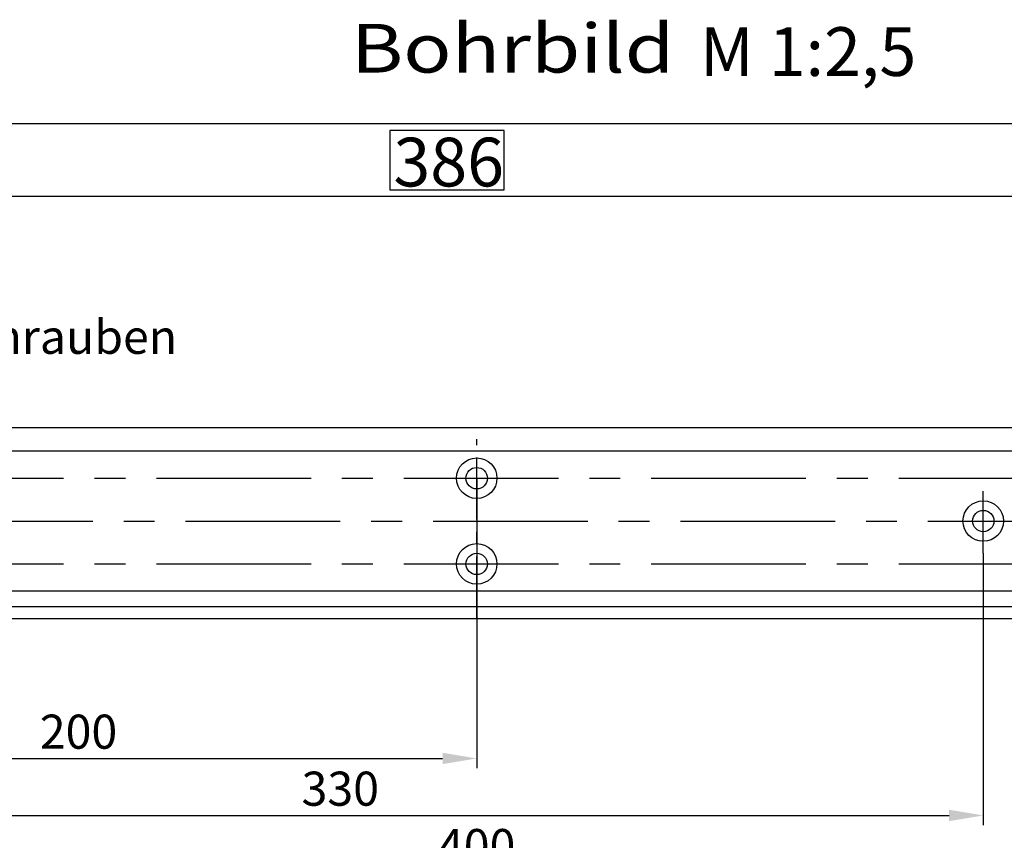
# Model space of a CAD drawing. Extents: x 1624 to 2218, y -1055 to -635.
# Drawn here: x 2027 to 2129, y -983 to -899 of the extents above; entities that cross this region are included whole.
import ezdxf
from ezdxf.enums import TextEntityAlignment as Align

# ---------------------------------------------------------------- set-up
doc = ezdxf.new("R2010")
doc.units = 0
doc.header["$PDMODE"] = 3
doc.linetypes.add('MITTE', pattern=[50.8, 31.75, -6.35, 6.35, -6.35])
doc.layers.get('DEFPOINTS').update_dxf_attribs({"color": 6, "linetype": 'CONTINUOUS'})
for name, color, linetype in [('35', 2, 'CONTINUOUS'), ('50', 1, 'CONTINUOUS'), ('BEMASSUNG', 3, 'CONTINUOUS'), ('LOGO', 5, 'CONTINUOUS'), ('MITTE', 3, 'MITTE')]:
    doc.layers.add(name, color=color, linetype=linetype)
doc.styles.add('ISO-S', font='ISO8.shx', dxfattribs={"width": 1.2, "height": 3.5})
doc.styles.get("Standard").update_dxf_attribs({"font": 'isocp.shx'})
doc.dimstyles.get("Standard").update_dxf_attribs({"dimscale": 0, "dimtxt": 3.5, "dimasz": 3.5, "dimexe": 1, "dimexo": 0, "dimgap": 1, "dimtad": 1, "dimdsep": 46, "dimlunit": 6, "dimtxsty": 'Standard', "dimcen": -2, "dimclrd": 3, "dimclre": 3, "dimclrt": 2, "dimadec": 0, "dimazin": 0, "dimtfac": 1, "dimtdec": 1, "dimtmove": 0, "dimatfit": 3, "dimfxl": 1, "dimtolj": 1, "dimtzin": 0, "dimarcsym": 0})

# ---------------------------------------------------------------- blocks, each defined once
blk = doc.blocks.new('*D20')
at = {"layer": 'BEMASSUNG', "color": 3, "lineweight": -2, "transparency": 16777216}
for p, q in [((1994.39, -942.88), (1994.39, -975.93)), ((2074.39, -946.16), (2074.39, -975.93)), ((1997.89, -974.93), (2070.89, -974.93))]:
    blk.add_line(p, q, dxfattribs=at)
at = {"layer": 'BEMASSUNG', "color": 3, "transparency": 16777216}
for points in [[(1997.89, -974.34), (1997.89, -975.51), (1994.39, -974.93)], [(2070.89, -974.34), (2070.89, -975.51), (2074.39, -974.93)]]:
    blk.add_solid(points, dxfattribs=at)
at = {"layer": 'DEFPOINTS', "color": 0, "transparency": 16777216}
for p in [(1994.39, -942.88), (2074.39, -946.16), (2074.39, -974.93)]:
    blk.add_point(p, dxfattribs=at)
at = {"layer": 'BEMASSUNG', "color": 2, "transparency": 16777216, "insert": (2033.52, -972.18), "char_height": 3.5, "attachment_point": 5}
blk.add_mtext('\\A1;200', dxfattribs=at)
blk = doc.blocks.new('*D23')
at = {"layer": 'BEMASSUNG', "color": 3, "lineweight": -2, "transparency": 16777216}
for p, q in [((1994.39, -942.88), (1994.39, -916.21)), ((2148.65, -926.46), (2148.65, -916.21)), ((1997.89, -917.21), (2145.15, -917.21))]:
    blk.add_line(p, q, dxfattribs=at)
at = {"layer": 'BEMASSUNG', "color": 3, "transparency": 16777216}
for points in [[(1997.89, -916.63), (1997.89, -917.79), (1994.39, -917.21)], [(2145.15, -916.63), (2145.15, -917.79), (2148.65, -917.21)]]:
    blk.add_solid(points, dxfattribs=at)
at = {"layer": 'DEFPOINTS', "color": 0, "transparency": 16777216}
for p in [(2148.65, -917.21), (2148.65, -926.46), (1994.39, -942.88)]:
    blk.add_point(p, dxfattribs=at)
at = {"layer": 'BEMASSUNG', "color": 2, "transparency": 16777216, "insert": (2071.52, -913.71), "char_height": 5, "attachment_point": 5}
blk.add_mtext('\\A1;386', dxfattribs=at)
blk = doc.blocks.new('*D18')
at = {"layer": 'BEMASSUNG', "color": 3, "lineweight": -2, "transparency": 16777216}
for p, q in [((1994.39, -942.88), (1994.39, -981.78)), ((2126.39, -953.84), (2126.39, -981.78)), ((1997.89, -980.78), (2122.89, -980.78))]:
    blk.add_line(p, q, dxfattribs=at)
at = {"layer": 'BEMASSUNG', "color": 3, "transparency": 16777216}
for points in [[(1997.89, -980.19), (1997.89, -981.36), (1994.39, -980.78)], [(2122.89, -980.19), (2122.89, -981.36), (2126.39, -980.78)]]:
    blk.add_solid(points, dxfattribs=at)
at = {"layer": 'DEFPOINTS', "color": 0, "transparency": 16777216}
for p in [(1994.39, -942.88), (2126.39, -953.84), (2126.39, -980.78)]:
    blk.add_point(p, dxfattribs=at)
at = {"layer": 'BEMASSUNG', "color": 2, "transparency": 16777216, "insert": (2060.39, -978.03), "char_height": 3.5, "attachment_point": 5}
blk.add_mtext('\\A1;330', dxfattribs=at)
blk = doc.blocks.new('*D19')
at = {"layer": 'BEMASSUNG', "color": 3, "lineweight": -2, "transparency": 16777216}
for p, q in [((1994.39, -942.88), (1994.39, -987.67)), ((2154.39, -942.88), (2154.39, -987.67)), ((1997.89, -986.67), (2150.89, -986.67))]:
    blk.add_line(p, q, dxfattribs=at)
at = {"layer": 'BEMASSUNG', "color": 3, "transparency": 16777216}
for points in [[(1997.89, -986.09), (1997.89, -987.26), (1994.39, -986.67)], [(2150.89, -986.09), (2150.89, -987.26), (2154.39, -986.67)]]:
    blk.add_solid(points, dxfattribs=at)
at = {"layer": 'DEFPOINTS', "color": 0, "transparency": 16777216}
for p in [(1994.39, -942.88), (2154.39, -942.88), (2154.39, -986.67)]:
    blk.add_point(p, dxfattribs=at)
at = {"layer": 'BEMASSUNG', "color": 2, "transparency": 16777216, "insert": (2074.39, -983.92), "char_height": 3.5, "attachment_point": 5}
blk.add_mtext('\\A1;400', dxfattribs=at)

msp = doc.modelspace()

# ---------------------------------------------------------------- linework, layer by layer
at = {"layer": '50'}
for p, q in [((1989.9909, -943.3585), (2158.7909, -943.3585)), ((2154.6909, -957.7585), (1989.8909, -957.7585)), ((2158.7909, -957.7585), (1989.9909, -957.7585)), ((2158.7909, -959.3585), (1989.9909, -959.3585))]:
    msp.add_line(p, q, dxfattribs=at)
for centre, radius in [((2074.3909, -946.1585), 2.08), ((2074.3909, -946.1585), 1.1), ((2126.3909, -950.5585), 2.08), ((2126.3909, -950.5585), 1.1), ((2074.3909, -954.9585), 2.08), ((2074.3909, -954.9585), 1.1)]:
    msp.add_circle(centre, radius, dxfattribs=at)
at = {"layer": 'BEMASSUNG'}
msp.add_lwpolyline([(2065.4878, -916.5748), (2077.1994, -916.5748), (2077.1994, -910.4547), (2065.4878, -910.4547)], close=True, dxfattribs=at)
at = {"layer": 'LOGO'}
for p, q in [((2015.9909, -909.7585), (2183.4328, -909.7585)), ((1984.7909, -940.9585), (2188.1205, -940.9585)), ((1965.1909, -960.5585), (2189.4695, -960.5585))]:
    msp.add_line(p, q, dxfattribs=at)
at = {"layer": 'MITTE', "ltscale": 0.2}
for p, q in [((2074.3909, -960.5585), (2074.3909, -942.1585)), ((2126.3909, -953.8385), (2126.3909, -947.2785))]:
    msp.add_line(p, q, dxfattribs=at)
at = {"layer": 'MITTE', "ltscale": 0.5}
for p, q in [((1990.7109, -946.1585), (2158.7909, -946.1585)), ((2019.1109, -950.5585), (2129.6709, -950.5585)), ((1990.7109, -954.9585), (2158.7909, -954.9585))]:
    msp.add_line(p, q, dxfattribs=at)

# ---------------------------------------------------------------- texts
at = {"layer": '35'}
msp.add_text('M 1:2,5', height=5, dxfattribs=at).set_placement((2108.4088, -903.0185), align=Align.MIDDLE)
at = {"layer": '50', "color": 1, "style": 'ISO-S', "width": 1.2}
msp.add_text('Bohrbild', height=5, dxfattribs=at).set_placement((2078.0708, -902.6722), align=Align.MIDDLE)
at = {"layer": 'BEMASSUNG', "color": 2, "insert": (2009.0889, -929.8974), "char_height": 3.5, "width": 26.680124, "attachment_point": 1}
msp.add_mtext('\\A1;Senkschrauben M5 (8x)', dxfattribs=at)

# ---------------------------------------------------------------- dimensions: what is measured, and where the dimension line sits
at = {"layer": 'BEMASSUNG'}
for base, p2, override, picture, middle in [((2148.6509, -917.2107), (2148.6509, -926.4561), {"dimscale": 1, "dimtxt": 5, "dimdec": 0, "dimlfac": 2.5}, '*D23', (2071.5209, -917.2107)), ((2074.3909, -974.9276), (2074.3909, -946.1585), {"dimscale": 1, "dimlfac": 2.5}, '*D20', (2033.5201, -974.9276)), ((2126.3909, -980.7758), (2126.3909, -953.8385), {"dimscale": 1, "dimlfac": 2.5}, '*D18', (2060.3909, -980.7758)), ((2154.3909, -986.675), (2154.3909, -942.8785), {"dimscale": 1, "dimlfac": 2.5}, '*D19', (2074.3909, -986.675))]:
    dim = msp.add_linear_dim(base=base, p1=(1994.3909, -942.8785), p2=p2, dimstyle='Standard', override=override, dxfattribs=at)
    dim.commit()
    dim.dimension.update_dxf_attribs({"geometry": picture, "text_midpoint": middle, "dimtype": 160})

# ---------------------------------------------------------------- leaders
at = {"layer": 'BEMASSUNG', "annotation_type": 0, "has_hookline": 1, "hookline_direction": 0, "text_width": 30.7242}
msp.add_leader([(1995.8968, -944.7237), (2004.5889, -931.6474), (2008.0889, -931.6474)], dimstyle='Standard', override={"dimscale": 1, "dimgap": 1, "dimtad": 0, "dimlfac": 2.5}, dxfattribs=at)

doc.saveas('drawing.dxf')
